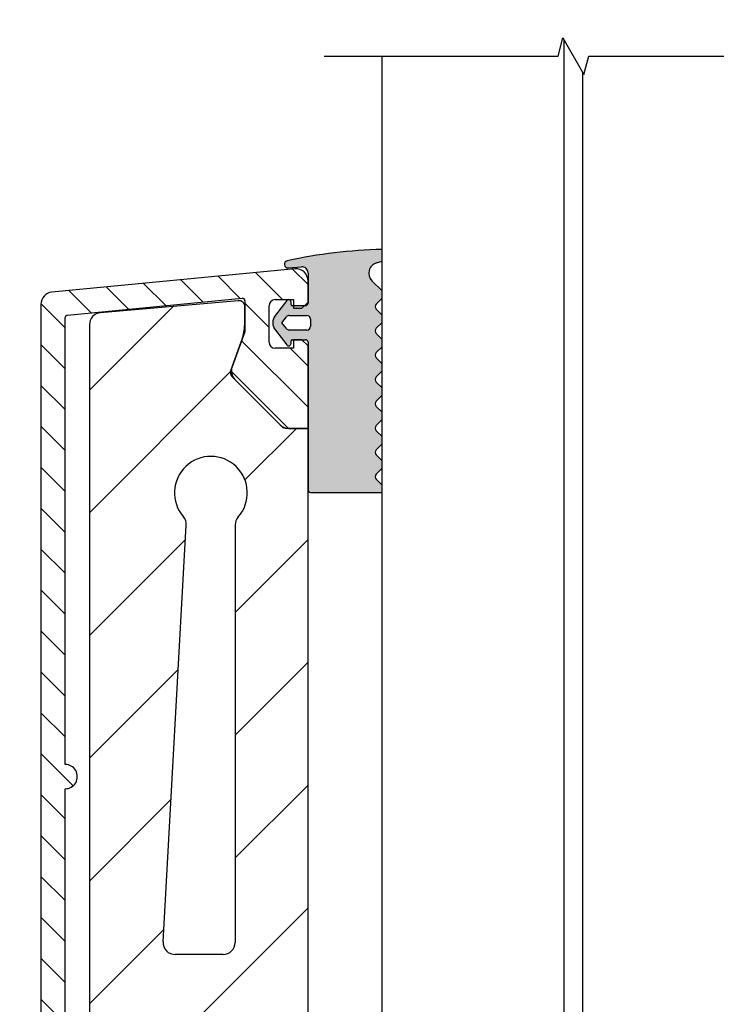
# Model space of a CAD drawing. Units: millimetres. Extents: x 0 to 315, y -1040 to 446.
# Drawn here: x 60 to 117, y 237 to 319 of the extents above; entities that cross this region are included whole.
import ezdxf

# ---------------------------------------------------------------- set-up
doc = ezdxf.new("R2010")
doc.units = ezdxf.units.MM
doc.header["$LTSCALE"] = 1.5
for name, color, linetype, lineweight in [('Bemaßung (ISO)', 7, 'Continuous', 18), ('Bruchlinie (ISO)', 7, 'Continuous', 25), ('Schraffur (ISO)', 7, 'Continuous', 18), ('Sichtbar (ISO)', 7, 'Continuous', 25)]:
    doc.layers.add(name, color=color, linetype=linetype, lineweight=lineweight)
doc.styles.add('Notiztext (DIN)', font='arial.ttf')
doc.dimstyles.new('Standard (DIN)', dxfattribs={"dimscale": 1.5, "dimtxt": 3.5, "dimasz": 2.5, "dimexe": 2, "dimexo": 0.5, "dimgap": 0.5, "dimtad": 1, "dimdec": 1, "dimrnd": 1e-08, "dimtxsty": 'Notiztext (DIN)', "dimcen": 0.09, "dimdle": 10, "dimclrd": 256, "dimclre": 256, "dimclrt": 256, "dimadec": 0, "dimazin": 2, "dimtfac": 1, "dimtdec": 1, "dimtmove": 0, "dimatfit": 3, "dimfxl": 0, "dimtolj": 1, "dimtzin": 0, "dimlwd": -1, "dimlwe": -1, "dimarcsym": 0})

# ---------------------------------------------------------------- blocks, each defined once
blk = doc.blocks.new('*D9')
at = {"layer": 'Bemaßung (ISO)', "color": 154, "true_color": 0x004494, "transparency": 16777216}
for p, q in [((89.14370134896845, 379.9076727714969), (41.11007352388019, 379.9076727714969)), ((44.11007352388023, 184.3438295824171), (44.11007352388019, 376.1576727714969)), ((89.14370134896777, 180.5938295824171), (41.11007352388023, 180.5938295824171))]:
    blk.add_line(p, q, dxfattribs=at)
for points in [[(43.48507352388019, 376.1576727714969), (44.73507352388019, 376.1576727714969), (44.11007352388019, 379.9076727714969)], [(43.48507352388023, 184.3438295824171), (44.73507352388023, 184.3438295824171), (44.11007352388023, 180.5938295824171)]]:
    blk.add_solid(points, dxfattribs=at)
at = {"layer": 'Defpoints', "color": 0, "transparency": 16777216}
for p in [(44.11007352388019, 379.9076727714969), (89.89370134896845, 379.9076727714969), (89.89370134896777, 180.5938295824171)]:
    blk.add_point(p, dxfattribs=at)
at = {"layer": 'Bemaßung (ISO)', "color": 154, "transparency": 16777216, "insert": (37.9990571215973, 246.7469998326535), "char_height": 5.25, "attachment_point": 1, "rotation": 90, "style": 'Notiztext (DIN)'}
blk.add_mtext('\\A1; \\fArial|b0|i0;\\H5.2500;max. 2000 mm', dxfattribs=at)
blk = doc.blocks.new('*D10')
at = {"layer": 'Bemaßung (ISO)', "color": 154, "true_color": 0x004494, "transparency": 16777216}
for p, q in [((86.14370134896838, 334.6680321784098), (82.39370134896838, 334.6680321784098)), ((89.89370134896838, 334.6680321784098), (121.4137013489682, 334.6680321784098)), ((125.1637013489682, 334.6680321784098), (174.4979444432257, 334.6680321784098))]:
    blk.add_line(p, q, dxfattribs=at)
for points in [[(86.14370134896838, 335.2930321784098), (86.14370134896838, 334.0430321784098), (89.89370134896838, 334.6680321784098)], [(125.1637013489682, 335.2930321784098), (125.1637013489682, 334.0430321784098), (121.4137013489682, 334.6680321784098)]]:
    blk.add_solid(points, dxfattribs=at)
at = {"layer": 'Defpoints', "color": 0, "transparency": 16777216}
for p in [(89.89370134896838, 339.3349323223865), (121.4137013489682, 339.3349323223862), (121.4137013489682, 334.6680321784098)]:
    blk.add_point(p, dxfattribs=at)
at = {"layer": 'Bemaßung (ISO)', "color": 154, "transparency": 16777216, "insert": (129.6637013489682, 349.1543351029315), "char_height": 5.25, "attachment_point": 1, "style": 'Notiztext (DIN)'}
blk.add_mtext('\\A1; \\fArial|b0|i0;\\H5.2500;max. 15/15/4\\P\\fArial|b0|i0;\\H3.7350;(31,52 mm)', dxfattribs=at)

msp = doc.modelspace()

# ---------------------------------------------------------------- hatches: boundary and pattern name
at = {"layer": 'Schraffur (ISO)'}
h = msp.add_hatch(color=256, dxfattribs=at)
edge = h.paths.add_edge_path()
edge.add_ellipse((89.76977945031958, 279.9205299268297), major_axis=(0.2919756005402181, 0.06892204791795156), ratio=1, start_angle=269.9999999999977, end_angle=281.1162479683949)
edge.add_line((89.89370134896785, 279.6473205510107), (89.89370134896784, 280.220872222686))
edge.add_line((89.89370134896782, 280.220872222686), (89.40616333706303, 280.7084109340994))
edge.add_ellipse((89.61829552362217, 280.920542816296), major_axis=(-0.212131882196302, 0.2121321865588441), ratio=1, start_angle=9.508767107035965e-10, end_angle=90.00000000000517, ccw=False)
edge.add_line((89.40616364142234, 281.1326750028513), (89.89370134896772, 281.620212010905))
edge.add_line((89.89370134896772, 281.620212010905), (89.89370134896782, 282.2208736574474))
edge.add_line((89.89370134896782, 282.2208736574474), (89.40616477179555, 282.708410934091))
edge.add_ellipse((89.61829695834686, 282.9205428162954), major_axis=(-0.2121321865513323, -0.2121318822044747), ratio=0.9999999999999997, start_angle=269.9999999988304, end_angle=360.0000000000022, ccw=False)
edge.add_line((89.40616507614672, 283.1326750028511), (89.8937013489678, 283.6202105761822))
edge.add_line((89.8937013489678, 283.6202105761822), (89.89370134896787, 284.2208750922259))
edge.add_line((89.89370134896787, 284.2208750922259), (89.40616620652025, 284.7084109341423))
edge.add_ellipse((89.61829839307146, 284.9205428163468), major_axis=(-0.2121318822045574, 0.2121321865511946), ratio=1, start_angle=0, end_angle=89.99999999999699, ccw=False)
edge.add_line((89.40616651087132, 285.1326750029024), (89.89370134896787, 285.6202091415112))
edge.add_line((89.89370134896787, 285.6202091415112), (89.89370134896787, 286.2208765269519))
edge.add_line((89.89370134896787, 286.2208765269519), (89.4061676412449, 286.7084109341417))
edge.add_ellipse((89.61829982779611, 286.9205428163463), major_axis=(-0.2121318822045552, 0.2121321865511957), ratio=1, start_angle=0, end_angle=90.00000000000227, ccw=False)
edge.add_line((89.406167945596, 287.132675002902), (89.89370134896787, 287.6202077067881))
edge.add_line((89.89370134896787, 287.6202077067881), (89.89370134896787, 288.2208779616777))
edge.add_line((89.89370134896787, 288.2208779616777), (89.40616907594729, 288.708410934165))
edge.add_ellipse((89.61830126247703, 288.9205428163477), major_axis=(-0.212131882182565, 0.2121321865297029), ratio=1, start_angle=0, end_angle=89.9999999999975, ccw=False)
edge.add_line((89.40616938030088, 289.1326750028838), (89.89370134896782, 289.6202062720557))
edge.add_line((89.89370134896782, 289.6202062720557), (89.89370134896785, 290.2208793964557))
edge.add_line((89.89370134896787, 290.2208793964557), (89.40617051069643, 290.7084109341795))
edge.add_ellipse((89.61830269724545, 290.9205428163863), major_axis=(-0.2121318822068333, 0.2121321865490308), ratio=1, start_angle=0, end_angle=90.00000000000142, ccw=False)
edge.add_line((89.406170815045, 291.1326750029417), (89.89370134896784, 291.6202048373837))
edge.add_line((89.89370134896782, 291.6202048373837), (89.89370134896785, 292.2208808311726))
edge.add_line((89.89370134896787, 292.2208808311726), (89.40617194541882, 292.7084109341821))
edge.add_ellipse((89.61830413197, 292.9205428163867), major_axis=(-0.2121318822045596, 0.2121321865511879), ratio=1, start_angle=0, end_angle=90.00000000000068, ccw=False)
edge.add_line((89.40617224976988, 293.1326750029423), (89.89370134896782, 293.6202034026607))
edge.add_line((89.89370134896782, 293.6202034026607), (89.89370134896785, 294.2208822658981))
edge.add_line((89.89370134896787, 294.2208822658981), (89.40611063010293, 294.7084736843122))
edge.add_ellipse((89.61824280737338, 294.9206055572358), major_axis=(-0.212132186551329, -0.2121318822044775), ratio=0.9999999999999998, start_angle=269.99999948299296, end_angle=360.0000000000002, ccw=False)
edge.add_line((89.40611092708306, 295.1327377457013), (89.89370134896782, 295.6203274406891))
edge.add_line((89.89370134896782, 295.6203274406891), (89.89370134896785, 296.2207582321109))
edge.add_line((89.89370134896787, 296.2207582321109), (89.06233191316075, 297.0521288756545))
edge.add_ellipse((89.68611995955175, 297.6759160158655), major_axis=(-0.6237880463910188, -0.6237871402109723), ratio=0.9999999999999999, start_angle=242.4554588066778, end_angle=360.000000000001, ccw=False)
edge.add_line((89.42150140344566, 298.5174615837805), (89.8937013489679, 298.6659417998753))
edge.add_line((89.89370134896791, 298.6659417998753), (89.89370134896788, 299.6205131013254))
edge.add_ellipse((90.69650900688646, 259.6285701644725), major_axis=(-39.99194293685292, -0.8028076579186013), ratio=1, start_angle=270, end_angle=281.2952151760176)
edge.add_ellipse((82.14091081804321, 298.3957178632455), major_axis=(-0.2929507381788657, -0.06465187546058973), ratio=1, start_angle=269.9999999999915, end_angle=442.6696680053972)
edge.add_line((82.16765680135843, 298.096912487831), (83.24946684995821, 298.1937450705078))
edge.add_ellipse((83.2940434888168, 297.6957361114839), major_axis=(0.4980089590238908, 0.0445766388586017), ratio=1, start_angle=354.8850612372388, end_angle=449.9999999999983, ccw=False)
edge.add_line((83.79404348881665, 297.6957357528027), (83.79404169404354, 295.1938294387613))
edge.add_ellipse((83.59404169404377, 295.1938295822338), major_axis=(-1.434724651195455e-07, -0.1999999999997654), ratio=1, start_angle=0, end_angle=90.00000000000892, ccw=False)
edge.add_line((83.59404155057118, 294.993829582234), (83.4937014207728, 294.9938296542144))
edge.add_line((83.4937014207728, 294.9938296542144), (82.59370134897533, 294.9938302998409))
edge.add_line((82.59370134897532, 294.9938302998409), (82.49404155057144, 294.993830371333))
edge.add_ellipse((82.49404162230766, 295.0938303713331), major_axis=(-0.1000000000001088, 7.173623367009851e-08), ratio=1, start_angle=1.41824330057716e-10, end_angle=90.00000000000949, ccw=False)
edge.add_line((82.39404162230755, 295.0938304430691), (82.39404176577979, 295.29383044307))
edge.add_ellipse((82.19404176577963, 295.2938305865423), major_axis=(0.2000000000001636, -1.434722408546754e-07), ratio=0.9999999999999999, start_angle=0, end_angle=142.3831944964574)
edge.add_line((82.03561972399908, 295.4159062052307), (81.1019210484752, 294.2041968721221))
edge.add_ellipse((81.89403468079564, 293.5938232213153), major_axis=(-0.6103736508067645, -0.7921136323204303), ratio=1, start_angle=270.000000000001, end_angle=345.2333198054778)
edge.add_line((81.10192391731502, 292.983445847484), (82.03561806861894, 291.7717541650017))
edge.add_ellipse((82.19404022130674, 291.8938296397616), major_axis=(0.1220754747598563, -0.1584221526878185), ratio=1, start_angle=270.0000000000011, end_angle=412.3831944964522)
edge.add_line((82.39404022130695, 291.8938296015311), (82.39404025953733, 292.093829601532))
edge.add_ellipse((82.4940402595375, 292.0938295824168), major_axis=(1.911520280409805e-08, 0.100000000000135), ratio=1, start_angle=8.907363735488616e-11, end_angle=90.00000000000261, ccw=False)
edge.add_line((82.49404027865255, 292.1938295824169), (82.59370134897533, 292.1938295824169))
edge.add_line((82.59370134897532, 292.1938295824169), (83.29370134897539, 292.1938295824169))
edge.add_line((83.2937013489754, 292.1938295824169), (83.59378825472055, 292.1938295824169))
edge.add_ellipse((83.59378811124819, 291.9938295824169), major_axis=(0.1999999999999402, -1.434723550687676e-07), ratio=1, start_angle=0, end_angle=89.99999999999778, ccw=False)
edge.add_line((83.79378811124812, 291.9938294389444), (83.79377938434135, 279.8285586626901))
edge.add_ellipse((83.99377938434134, 279.8285585718386), major_axis=(-9.085138408544814e-08, -0.2000000000000249), ratio=1, start_angle=270.0000000000012, end_angle=359.9999844093369)
edge.add_line((83.99377923906827, 279.6285585718387), (89.83870149823751, 279.6285543262895))
edge = h.paths.add_edge_path(flags=0)
edge.add_ellipse((82.25145002232387, 293.8938300870727), major_axis=(0.1831120297146677, 0.2376341401688736), ratio=0.9999999999999994, start_angle=37.61648343015361, end_angle=90.00000000000024)
edge.add_line((82.01381588215499, 294.0769421167873), (81.64154793468826, 293.5938303641256))
edge.add_line((81.64154793468828, 293.5938303641256), (82.01381544324188, 293.1107182732525))
edge.add_ellipse((82.25144974977047, 293.2938300870729), major_axis=(-0.2999999999998185, 1.362768330239248e-07), ratio=1, start_angle=37.61648343014637, end_angle=90.0000000000057)
edge.add_line((82.25144961349368, 292.993830087073), (83.69403654675025, 292.9938294317689))
edge.add_ellipse((83.69403668302715, 293.2938294317689), major_axis=(-1.362769010251599e-07, -0.2999999999999832), ratio=1, start_angle=0, end_angle=89.99999999999832)
edge.add_line((83.99403668302713, 293.2938292954919), (83.99403695558097, 293.89382929549))
edge.add_ellipse((83.69403695558125, 293.893829431767), major_axis=(0.2999999999996962, -1.362773025094309e-07), ratio=1, start_angle=8.518799940182433e-11, end_angle=90.00000000000716)
edge.add_line((83.69403709185852, 294.1938294317666), (82.2514501586014, 294.1938300870727))
h = msp.add_hatch(dxfattribs=at)
h.set_pattern_fill('ANSI31', color=256, scale=19.05, angle=-90, style=0)
h.set_pattern_definition([(315, (0, 0), (1.683798022700467, 1.683798022700467), [])])
edge = h.paths.add_edge_path()
edge.add_line((63.79370134897515, 180.7385188752544), (63.7937013489752, 210.2385188752545))
edge.add_ellipse((63.79370134897515, 211.2385188752546), major_axis=(1.00000000000009, 2.359487786699504e-14), ratio=1, start_angle=270.0000000000017, end_angle=299.9999999995036)
edge.add_ellipse((63.79370134897515, 211.2385188752544), major_axis=(0.8660254037887509, 0.4999999999925352), ratio=1, start_angle=270.0000000000019, end_angle=390.0000000009884)
edge.add_ellipse((63.79370134897519, 211.2385188752544), major_axis=(-0.8660254037887767, 0.4999999999925334), ratio=1, start_angle=270.0000000000027, end_angle=299.9999999995042)
edge.add_line((63.7937013489752, 212.2385188752544), (63.79370134897522, 255.2385188752544))
edge.add_ellipse((63.79370134897523, 256.2385188752544), major_axis=(0.9999999999999964, 9.161978546868075e-15), ratio=1, start_angle=269.9999999999995, end_angle=449.9999999999995)
edge.add_line((63.79370134897523, 257.2385188752544), (63.79370134897525, 294.0191795730565))
edge.add_ellipse((63.99370134897529, 294.0191795730564), major_axis=(3.56931425229567e-14, 0.2000000000000246), ratio=1, start_angle=5.500000000015575, end_angle=89.99999999999488, ccw=False)
edge.add_line((63.97453219847123, 294.2182588127299), (78.37453219847126, 295.6048211067745))
edge.add_ellipse((78.3937013489753, 295.4057418671011), major_axis=(0.1990792396733987, 0.01916915050406571), ratio=1, start_angle=354.49999999998795, end_angle=449.999999999995, ccw=False)
edge.add_line((78.59370134897527, 295.4057418671011), (78.59370134897527, 294.9081753318823))
edge.add_line((78.59370134897527, 294.9081753318823), (78.59370134897523, 293.7294644859593))
edge.add_line((78.59370134897523, 293.7294644859593), (78.59370134897523, 292.8478295824169))
edge.add_line((78.59370134897523, 292.8478295824169), (78.29216445290388, 292.0193637693286))
edge.add_line((78.29216445290386, 292.0193637693286), (77.54300551431947, 289.9610665019856))
edge.add_ellipse((78.4826981351054, 289.6190463586598), major_axis=(-0.3420201433257128, -0.9396926207859408), ratio=1, start_angle=269.9999999999997, end_angle=335.0000000000001)
edge.add_line((77.7755913539188, 288.9119395774732), (81.5008081301618, 285.1867228012298))
edge.add_ellipse((82.20791491134841, 285.8938295824169), major_axis=(0.7071067811867409, -0.7071067811863511), ratio=1, start_angle=269.9999999999984, end_angle=314.9999999999853)
edge.add_line((82.20791491134844, 284.8938295824169), (83.7937013489753, 284.8938295824169))
edge.add_line((83.79370134897529, 284.8938295824169), (83.7937013489753, 291.6938295824168))
edge.add_line((83.7937013489753, 291.6938295824168), (83.29370134897529, 292.1938295824168))
edge.add_line((83.29370134897529, 292.1938295824168), (82.59370134897529, 292.1938295824168))
edge.add_line((82.59370134897529, 292.1938295824168), (82.59370134897529, 291.4938295824168))
edge.add_line((82.59370134897529, 291.4938295824168), (81.0937013489753, 291.4938295824168))
edge.add_ellipse((81.0937013489753, 291.9938295824169), major_axis=(-0.5000000000000249, 2.261947482988232e-14), ratio=1, start_angle=2.6147972675971687e-12, end_angle=90.00000000000261, ccw=False)
edge.add_line((80.59370134897527, 291.9938295824169), (80.5937013489753, 294.9938295824169))
edge.add_ellipse((81.0937013489753, 294.9938295824168), major_axis=(1.817858273138169e-14, 0.5000000000000204), ratio=1, start_angle=6.0822458181064576e-12, end_angle=89.99999999999801, ccw=False)
edge.add_line((81.09370134897527, 295.4938295824169), (82.59370134897529, 295.4938295824169))
edge.add_line((82.59370134897529, 295.4938295824169), (82.59370134897529, 294.9938302998409))
edge.add_line((82.59370134897529, 294.9938302998409), (82.59370134897529, 294.7938295824168))
edge.add_line((82.59370134897529, 294.7938295824168), (83.29370134897529, 294.7938295824168))
edge.add_line((83.29370134897529, 294.7938295824168), (83.49370142077268, 294.9938296542143))
edge.add_line((83.49370142077268, 294.9938296542143), (83.7937013489753, 295.2938295824168))
edge.add_line((83.79370134897529, 295.2938295824169), (83.79370134897529, 297.0350020457969))
edge.add_ellipse((82.79370134897529, 297.0350020457968), major_axis=(-1.693353971924418e-14, 0.9999999999999941), ratio=1, start_angle=270.0000000000011, end_angle=365.0000000000012)
edge.add_line((82.70654560622759, 298.0311967438886), (62.69785559645501, 296.104579027168))
edge.add_ellipse((62.79370134897525, 295.1091828288008), major_axis=(-0.9953961983671711, -0.09584575252021918), ratio=1, start_angle=270.0000000000012, end_angle=354.4999999999992)
edge.add_line((61.79370134897525, 295.1091828288008), (61.79370134897513, 150.4385188752544))
edge.add_ellipse((61.99370134897512, 150.4385188752544), major_axis=(4.274886363548959e-15, -0.2000000000000013), ratio=1, start_angle=270.000000000009, end_angle=359.9999999999988)
edge.add_line((61.99370134897512, 150.2385188752544), (63.59370134897512, 150.2385188752544))
edge.add_ellipse((63.59370134897512, 150.4385188752544), major_axis=(0.2000000000000002, -1.660057349516671e-16), ratio=1, start_angle=270.0000000000001, end_angle=360.0000000000001)
edge.add_line((63.79370134897513, 150.4385188752544), (63.79370134897515, 160.7385188752544))
edge.add_ellipse((63.79370134897513, 161.7385188752544), major_axis=(1.000000000000001, -6.38114379788412e-15), ratio=1, start_angle=270.0000000000014, end_angle=450.0000000000003)
edge.add_line((63.79370134897513, 162.7385188752544), (63.79370134897515, 178.7385188752544))
edge.add_ellipse((63.79370134897515, 179.7385188752544), major_axis=(0.9999999999999998, -6.381143797884115e-15), ratio=1, start_angle=269.9999999999993, end_angle=450.0000000000003)
h = msp.add_hatch(dxfattribs=at)
h.set_pattern_fill('ANSI31', color=256, scale=57.15, style=0)
h.set_pattern_definition([(45, (0, 0), (-5.051394068101399, 5.051394068101399), [])])
edge = h.paths.add_edge_path()
edge.add_ellipse((78.09370134896784, 294.9081753318824), major_axis=(3.600572137697993e-14, 0.499999999999976), ratio=1, start_angle=270.0000000000001, end_angle=365.000000000007)
edge.add_line((78.05012347759398, 295.4062726809282), (66.70654560622015, 294.4138382133594))
edge.add_ellipse((66.79370134896784, 293.4176435152677), major_axis=(-0.9961946980917703, -0.08715574274768118), ratio=1, start_angle=270.0000000000013, end_angle=354.9999999999968)
edge.add_line((65.79370134896782, 293.4176435152677), (65.79370134896772, 216.093829582417))
edge.add_line((65.79370134896772, 216.093829582417), (65.7937013489678, 214.293829582417))
edge.add_line((65.79370134896779, 214.2938295824169), (71.79370134896773, 214.2938295824169))
edge.add_line((71.79370134896774, 214.2938295824169), (71.79370134896777, 234.593829582417))
edge.add_ellipse((72.79370134896772, 234.593829582417), major_axis=(9.571691779498869e-16, 0.9999999999999919), ratio=1, start_angle=1.1368683772161603e-13, end_angle=90.00000000000011, ccw=False)
edge.add_line((72.79370134896772, 235.593829582417), (76.7937013489677, 235.593829582417))
edge.add_ellipse((76.7937013489677, 234.593829582417), major_axis=(1.000000000000005, -1.427984547345178e-14), ratio=1, start_angle=2.7853275241795927e-12, end_angle=90.0000000000008, ccw=False)
edge.add_line((77.79370134896769, 234.593829582417), (77.79370134896767, 214.293829582417))
edge.add_line((77.79370134896769, 214.2938295824169), (83.7937013489677, 214.2938295824169))
edge.add_line((83.7937013489677, 214.2938295824169), (83.7937013489678, 284.8938295824169))
edge.add_line((83.7937013489678, 284.893829582417), (82.20791491134841, 284.8938295824169))
edge.add_line((82.20791491134841, 284.8938295824169), (82.00080813015434, 284.8938295824169))
edge.add_ellipse((82.00080813015428, 285.3938295824168), major_axis=(-0.4999999999998472, -7.057568898703522e-14), ratio=1, start_angle=44.99999999998619, end_angle=90.00000000000011, ccw=False)
edge.add_line((81.64725473956108, 285.0402761918236), (81.50080813015839, 285.1867228012264))
edge.add_line((81.50080813015839, 285.1867228012264), (77.77559135391526, 288.9119395774695))
edge.add_line((77.77559135391526, 288.9119395774695), (77.55035300315686, 289.1371779282279))
edge.add_ellipse((77.90390639375015, 289.4907313188212), major_axis=(-0.3535533905932727, 0.3535533905932778), ratio=1, start_angle=25.000000000000114, end_angle=89.9999999999979, ccw=False)
edge.add_line((77.43406008335718, 289.661741390484), (77.54300551431298, 289.9610665019878))
edge.add_line((77.54300551431298, 289.9610665019878), (78.29216445289737, 292.0193637693309))
edge.add_ellipse((73.5937013489677, 293.7294644859593), major_axis=(1.710100716628351, 4.698463103929639), ratio=1, start_angle=270.0000000000001, end_angle=289.9999999999994)
edge.add_line((78.5937013489678, 293.7294644859593), (78.59370134896781, 294.9081753318824))
edge = h.paths.add_edge_path(flags=0)
edge.add_ellipse((72.85118604075652, 242.593829582417), major_axis=(-0.9999999999999786, -1.2365507117552e-14), ratio=1, start_angle=356.7992241860955, end_angle=449.9999999999993)
edge.add_line((72.85118604075652, 241.593829582417), (76.79370134896777, 241.593829582417))
edge.add_ellipse((76.79370134896777, 242.593829582417), major_axis=(-9.571691779498869e-16, -0.9999999999999919), ratio=1, start_angle=5.484175417653542e-14, end_angle=90.00000000000006)
edge.add_line((77.79370134896777, 242.593829582417), (77.79370134896779, 276.9480782713524))
edge.add_ellipse((78.79370134896784, 276.9480782713524), major_axis=(-0.661437827766172, -0.75000000000005), ratio=1, start_angle=269.9999999999998, end_angle=311.40962210927, ccw=False)
edge.add_ellipse((75.7937013489678, 279.593829582417), major_axis=(-1.964579496878273, 2.267251066919049), ratio=1, start_angle=187.6813553387494, end_angle=449.9999999999998)
edge.add_ellipse((72.77069992640907, 276.9743902532459), major_axis=(0.05583502438215248, 0.9984400082389747), ratio=1, start_angle=270.0000000000013, end_angle=314.1097983658818, ccw=False)
edge.add_line((73.76913993464808, 276.9185552288637), (71.85274603251756, 242.6496646067991))
edge = h.paths.add_edge_path()
edge.add_ellipse((148.7937013489678, 293.8101463211135), major_axis=(-1.680639921605258e-14, 1.000000000000032), ratio=1, start_angle=270.0000000000011, end_angle=354.9999999999984)
edge.add_line((148.8808570917155, 294.8063410192053), (139.8798216263799, 295.593829582417))
edge.add_line((139.8798216263799, 295.593829582417), (138.9798216263799, 295.5938295824169))
edge.add_ellipse((138.9798216263798, 295.4938295824169), major_axis=(-0.0999999999999801, 1.785928531179747e-14), ratio=1, start_angle=270.0000000000001, end_angle=360.0000000000204)
edge.add_line((138.8798216263799, 295.4938295824169), (138.8798216263799, 295.4775315839946))
edge.add_line((138.8798216263799, 295.4775315839946), (138.8798216263799, 295.2945678647738))
edge.add_line((138.8798216263799, 295.2945678647738), (138.8798216263799, 293.6938295824169))
edge.add_ellipse((138.7798216263799, 293.6938295824169), major_axis=(-9.571691779499164e-17, -0.1000000000000023), ratio=1, start_angle=2.6147972675971687e-12, end_angle=90.00000000000011, ccw=False)
edge.add_line((138.7798216263799, 293.5938295824169), (138.2290915912445, 293.593829582417))
edge.add_line((138.2290915912445, 293.593829582417), (135.9798216263798, 293.5938295824169))
edge.add_ellipse((135.9798216263798, 293.4938295824169), major_axis=(-0.0999999999999801, 1.785928531179747e-14), ratio=1, start_angle=270.0000000000001, end_angle=360.0000000000204)
edge.add_line((135.8798216263799, 293.4938295824169), (135.8798216263799, 291.6938295824169))
edge.add_ellipse((135.9798216263799, 291.6938295824169), major_axis=(-9.571691779499164e-17, -0.1000000000000023), ratio=1, start_angle=269.9999999999797, end_angle=359.9999999999975)
edge.add_line((135.9798216263799, 291.5938295824169), (137.3798216263799, 291.5938295824169))
edge.add_line((137.3798216263799, 291.5938295824169), (137.3798216263799, 290.660180742136))
edge.add_line((137.3798216263799, 290.660180742136), (137.3798216263799, 290.3241790272799))
edge.add_line((137.3798216263799, 290.3241790272798), (137.3798216263799, 287.5938295824168))
edge.add_line((137.3798216263799, 287.5938295824168), (135.7648462968813, 287.5938295824168))
edge.add_ellipse((135.7648462968813, 287.4938295824169), major_axis=(-0.0999999999999801, 8.977501114796221e-15), ratio=1, start_angle=270.0000000000051, end_angle=356.9966416843822)
edge.add_line((135.6649836503376, 287.4990690313659), (135.5109172589575, 284.5626003804876))
edge.add_line((135.5109172589575, 284.5626003804877), (135.4432232348996, 283.272368437509))
edge.add_line((135.4432232348996, 283.2723684375089), (131.8136636824192, 214.0938295824168))
edge.add_line((131.8136636824191, 214.0938295824168), (132.2937013489677, 214.0938295824169))
edge.add_line((132.2937013489677, 214.0938295824169), (138.2937013489677, 208.0938295824169))
edge.add_line((138.2937013489677, 208.0938295824169), (149.7937013489677, 208.0938295824169))
edge.add_line((149.7937013489677, 208.0938295824169), (149.7937013489678, 281.8101463211114))
edge.add_line((149.7937013489678, 281.8101463211115), (149.7937013489678, 293.8101463211136))
edge = h.paths.add_edge_path(flags=0)
edge.add_ellipse((142.7937013489678, 275.5938295824169), major_axis=(0.9999999999999964, 7.924615019051362e-15), ratio=1, start_angle=0, end_angle=90.00000000000057)
edge.add_line((142.7937013489677, 276.5938295824169), (142.0499847268158, 276.593829582417))
edge.add_ellipse((142.0499847268159, 275.5938295824169), major_axis=(0.05239448949016274, 0.9986264654369533), ratio=1, start_angle=3.00335831563546, end_angle=90.00000000000018)
edge.add_line((141.0513582613789, 275.6462240719071), (139.8446275167196, 252.6462240719071))
edge.add_ellipse((140.8432539821565, 252.5938295824169), major_axis=(-0.9999999999999964, -3.483722920550735e-15), ratio=1, start_angle=356.9966416843652, end_angle=449.9999999999987)
edge.add_line((140.8432539821565, 251.5938295824169), (142.7937013489677, 251.5938295824168))
edge.add_ellipse((142.7937013489677, 252.5938295824169), major_axis=(-9.571691779498869e-16, -0.9999999999999919), ratio=1, start_angle=0, end_angle=90.00000000000006)
edge.add_line((143.7937013489677, 252.5938295824169), (143.7937013489678, 275.5938295824169))
edge = h.paths.add_edge_path(flags=0)
edge.add_ellipse((142.7937013489677, 244.5938295824169), major_axis=(0.9999999999999964, 3.483722920550735e-15), ratio=1, start_angle=0, end_angle=89.9999999999998)
edge.add_line((142.7937013489677, 245.5938295824169), (140.4235215492315, 245.5938295824169))
edge.add_ellipse((140.4235215492316, 244.5938295824168), major_axis=(0.05239448949015387, 0.9986264654369581), ratio=1, start_angle=3.003358315635685, end_angle=89.99999999999955)
edge.add_line((139.4248950837946, 244.646224071907), (138.2181643391353, 221.646224071907))
edge.add_ellipse((139.2167908045722, 221.5938295824169), major_axis=(-0.9999999999999964, -3.483722920550735e-15), ratio=1, start_angle=356.9966416843652, end_angle=450.0000000000008)
edge.add_line((139.2167908045723, 220.5938295824169), (142.7937013489677, 220.5938295824169))
edge.add_ellipse((142.7937013489677, 221.5938295824169), major_axis=(-9.571691779498869e-16, -0.9999999999999919), ratio=1, start_angle=0, end_angle=90.00000000000006)
edge.add_line((143.7937013489677, 221.5938295824169), (143.7937013489678, 244.5938295824169))
edge = h.paths.add_edge_path()
edge.add_ellipse((87.79370134896769, 179.593829582417), major_axis=(-4.000000000000001, 3.828676711799562e-15), ratio=1, start_angle=5.484175417653518e-14, end_angle=90.00000000000006)
edge.add_line((87.79370134896769, 175.593829582417), (125.7937013489677, 175.5938295824169))
edge.add_line((125.7937013489677, 175.5938295824169), (125.9980658704097, 175.5938295824169))
edge.add_ellipse((125.9980658704097, 179.5938295824169), major_axis=(-0.2095779579605611, -3.994505861747747), ratio=1, start_angle=3.003358315633272, end_angle=89.99999999999979)
edge.add_line((129.9925717321574, 179.3842516244563), (130.5019998295286, 189.0938295824169))
edge.add_line((130.5019998295286, 189.0938295824168), (132.2937013489677, 189.0938295824169))
edge.add_line((132.2937013489677, 189.0938295824169), (138.2937013489677, 195.0938295824168))
edge.add_line((138.2937013489677, 195.0938295824168), (149.7937013489677, 195.0938295824168))
edge.add_line((149.7937013489677, 195.0938295824168), (149.7937013489677, 150.5938295824169))
edge.add_line((149.7937013489677, 150.5938295824169), (65.79370134896764, 150.593829582417))
edge.add_line((65.79370134896763, 150.593829582417), (65.79370134896769, 187.093829582417))
edge.add_line((65.79370134896769, 187.093829582417), (65.79370134896769, 188.893829582417))
edge.add_line((65.79370134896769, 188.893829582417), (83.79370134896767, 188.893829582417))
edge.add_line((83.79370134896767, 188.893829582417), (83.79370134896767, 179.593829582417))
edge = h.paths.add_edge_path(flags=0)
edge.add_ellipse((93.79370134896769, 157.593829582417), major_axis=(-1.000000000000005, 5.398061276450524e-15), ratio=1, start_angle=3.092861286936154e-13, end_angle=89.9999999999998)
edge.add_line((93.79370134896769, 156.593829582417), (101.7937013489677, 156.593829582417))
edge.add_ellipse((101.7937013489677, 157.593829582417), major_axis=(3.483722920550735e-15, -0.9999999999999974), ratio=1, start_angle=0, end_angle=89.99999999999775)
edge.add_line((102.7937013489677, 157.5938295824169), (102.7937013489677, 165.593829582417))
edge.add_ellipse((101.7937013489677, 165.593829582417), major_axis=(0.9999999999999974, 1.263276871300421e-15), ratio=1, start_angle=0, end_angle=89.99999999999793)
edge.add_line((101.7937013489677, 166.5938295824169), (93.79370134896767, 166.5938295824169))
edge.add_ellipse((93.79370134896766, 165.593829582417), major_axis=(-2.373499895925579e-15, 0.9999999999999964), ratio=1, start_angle=0, end_angle=89.9999999999999)
edge.add_line((92.79370134896769, 165.593829582417), (92.79370134896767, 163.593829582417))
edge.add_ellipse((91.79370134896767, 163.593829582417), major_axis=(1.000000000000005, 3.483722920550725e-15), ratio=1, start_angle=269.9999999999998, end_angle=359.9999999999998, ccw=False)
edge.add_line((91.79370134896767, 162.593829582417), (85.43945266003227, 162.593829582417))
edge.add_ellipse((85.43945266003226, 163.593829582417), major_axis=(0.7499999999999968, -0.6614378277661457), ratio=1, start_angle=270.00000000000273, end_angle=311.40962210927137, ccw=False)
edge.add_ellipse((82.79370134896767, 160.593829582417), major_axis=(1.984313483298437, -2.25000000000001), ratio=0.9999999999999999, start_angle=97.18075578145783, end_angle=359.9999999999999)
edge.add_ellipse((85.43945266003226, 157.593829582417), major_axis=(-0.9999999999999964, 9.57169177949891e-16), ratio=1, start_angle=270.00000000000006, end_angle=311.409622109271, ccw=False)
edge.add_line((85.43945266003226, 158.593829582417), (91.79370134896766, 158.593829582417))
edge.add_ellipse((91.79370134896767, 157.593829582417), major_axis=(5.398061276450518e-15, 0.9999999999999986), ratio=1, start_angle=270.0000000000003, end_angle=360.0000000000003, ccw=False)
edge = h.paths.add_edge_path(flags=0)
edge.add_ellipse((123.7937013489677, 163.5938295824169), major_axis=(-3.177615227200208e-15, -1.000000000000001), ratio=1, start_angle=270.0000000000002, end_angle=360.0000000000002)
edge.add_line((123.7937013489677, 162.5938295824169), (130.1479500379031, 162.5938295824169))
edge.add_ellipse((130.1479500379031, 163.5938295824169), major_axis=(1.000000000000003, -9.571691779498973e-16), ratio=1, start_angle=270.0000000000001, end_angle=311.4096221092717)
edge.add_ellipse((132.7937013489677, 160.5938295824169), major_axis=(2.249999999999999, 1.984313483298446), ratio=1, start_angle=187.1807557814581, end_angle=450.00000000000006, ccw=False)
edge.add_ellipse((130.1479500379031, 157.5938295824169), major_axis=(-0.7500000000000009, 0.6614378277661497), ratio=1, start_angle=269.9999999999997, end_angle=311.4096221092707)
edge.add_line((130.1479500379031, 158.5938295824169), (123.7937013489677, 158.5938295824169))
edge.add_ellipse((123.7937013489677, 157.5938295824169), major_axis=(-1.000000000000005, -3.483722920550725e-15), ratio=1, start_angle=269.9999999999998, end_angle=359.9999999999978)
edge.add_ellipse((121.7937013489677, 157.5938295824169), major_axis=(1.263276871300425e-15, -0.9999999999999941), ratio=1, start_angle=0, end_angle=90.00000000000199, ccw=False)
edge.add_line((121.7937013489677, 156.593829582417), (113.7937013489677, 156.593829582417))
edge.add_ellipse((113.7937013489677, 157.5938295824169), major_axis=(-0.9999999999999986, -1.263276871300421e-15), ratio=1, start_angle=0, end_angle=89.99999999999989, ccw=False)
edge.add_line((112.7937013489677, 157.5938295824169), (112.7937013489677, 165.593829582417))
edge.add_ellipse((113.7937013489677, 165.5938295824169), major_axis=(3.177615227200209e-15, 1.000000000000002), ratio=1, start_angle=6.821210263296962e-13, end_angle=89.99999999999818, ccw=False)
edge.add_line((113.7937013489676, 166.5938295824169), (121.7937013489677, 166.5938295824169))
edge.add_ellipse((121.7937013489677, 165.5938295824169), major_axis=(1.000000000000002, -9.571691779498961e-16), ratio=1, start_angle=1.1368683772161603e-13, end_angle=89.99999999999898, ccw=False)
edge.add_line((122.7937013489677, 165.5938295824169), (122.7937013489677, 163.5938295824169))

# ---------------------------------------------------------------- linework, layer by layer
at = {"layer": 'Bruchlinie (ISO)', "flags": 128}
msp.add_lwpolyline([(85.13120057019319, 315.5327145848686), (104.3857515040311, 315.5327145848686), (104.7876775446805, 317.0327155385429), (106.5197265330228, 314.0327136311943), (106.9216525736722, 315.5327145848686), (126.1762011233243, 315.5327145848686)], dxfattribs=at)
at = {"layer": 'Sichtbar (ISO)'}
for p, q in [((104.8937013489676, 180.593829582417), (104.8937013489678, 316.8490766130697)), ((89.89370134896768, 180.5938295824171), (89.8937013489679, 315.5327145848686)), ((106.4137013489676, 180.5938295824169), (106.4137013489678, 314.2163549464994)), ((89.42150140344575, 298.5174615837805), (89.89370134896792, 298.6659417998752)), ((82.70654560622755, 298.031196743889), (62.69785559645497, 296.1045790271681)), ((82.1676567946098, 298.0969125632263), (83.24946684995817, 298.1937450705078)), ((83.79404348881664, 297.6957357528027), (83.79404169404349, 295.1938294387613)), ((83.79370134897528, 295.293829582417), (83.79370134897528, 297.035002045797)), ((89.89370134896788, 296.220758232111), (89.0623319131608, 297.0521288756545)), ((61.79370134897521, 295.1091828288009), (61.7937013489752, 150.4385188752545)), ((63.97453219847117, 294.21825881273), (78.37453219847119, 295.6048211067746)), ((78.05012347759398, 295.4062726809282), (66.70654560622016, 294.4138382133594)), ((78.59370134897523, 295.4057418671011), (78.59370134897516, 292.847829582417)), ((80.59370134897526, 291.9938295824169), (80.59370134897527, 294.9938295824169)), ((81.09370134897527, 295.493829582417), (82.59370134897526, 295.493829582417)), ((82.035619723999, 295.4159062052307), (81.10192104847513, 294.2041968721221)), ((82.39404162230748, 295.0938304430691), (82.39404176577975, 295.29383044307)), ((83.5940415505711, 294.993829582234), (82.49404155057137, 294.993830371333)), ((82.59370134897526, 295.493829582417), (82.59370134897526, 294.7938295824169)), ((83.29370134897526, 294.7938295824169), (83.79370134897528, 295.293829582417)), ((89.406110936358, 295.1327377364264), (89.89370134896795, 295.6203274406891)), ((78.59370134896781, 293.7294644859593), (78.59370134896781, 294.9081753318824)), ((82.25145015860132, 294.1938300870727), (83.6940370918585, 294.1938294317666)), ((82.59370134897526, 294.7938295824169), (83.29370134897526, 294.7938295824169)), ((89.89370134896788, 294.2208822658982), (89.40611063010302, 294.7084736843123)), ((63.79370134897519, 257.2385188752544), (63.79370134897516, 294.0191795730566)), ((65.79370134896782, 293.4176435152677), (65.79370134896774, 214.293829582417)), ((81.64154793468825, 293.5938303641256), (82.0138158821549, 294.0769421167874)), ((82.01381544324181, 293.1107182732525), (81.64154793468822, 293.5938303641256)), ((83.99403695558091, 293.89382929549), (83.99403668302709, 293.293829295492)), ((89.40617224976998, 293.1326750029424), (89.89370134896791, 293.6202034026606)), ((78.59370134897516, 292.847829582417), (77.5430055143194, 289.9610665019856)), ((81.10192391731495, 292.983445847484), (82.03561806861889, 291.7717541650017)), ((83.6940365467502, 292.9938294317689), (82.2514496134936, 292.9938300870731)), ((89.89370134896795, 292.2208808311725), (89.4061719454189, 292.7084109341821)), ((77.4340600833572, 289.661741390484), (78.29216445289737, 292.0193637693309)), ((82.39404022130688, 291.8938296015311), (82.39404025953729, 292.093829601532)), ((82.49404027865249, 292.1938295824169), (83.59378825472054, 292.1938295824169)), ((83.29370134897526, 292.1938295824169), (82.59370134897526, 292.1938295824169)), ((82.59370134897526, 292.1938295824169), (82.59370134897526, 291.4938295824169)), ((83.79370134897528, 291.6938295824169), (83.29370134897526, 292.1938295824169)), ((83.79378811124828, 291.9938294389444), (83.79377938434135, 279.82855866269)), ((82.59370134897526, 291.4938295824169), (81.09370134897527, 291.4938295824169)), ((83.79370134897525, 284.893829582417), (83.79370134897525, 291.6938295824169)), ((89.4061708150451, 291.1326750029417), (89.89370134896788, 291.6202048373838)), ((89.89370134896794, 290.2208793964557), (89.4061705106965, 290.7084109341795)), ((89.40616938030095, 289.1326750028837), (89.89370134896791, 289.6202062720556)), ((81.64725473956105, 285.0402761918236), (77.55035300315687, 289.1371779282279)), ((77.77559135391877, 288.9119395774733), (81.50080813016177, 285.18672280123)), ((89.89370134896795, 288.2208779616776), (89.40616907594737, 288.7084109341651)), ((89.40616794559604, 287.1326750029019), (89.89370134896794, 287.620207706788)), ((89.89370134896794, 286.2208765269519), (89.406167641245, 286.7084109341417)), ((89.40616651087137, 285.1326750029025), (89.8937013489679, 285.6202091415112)), ((83.7937013489678, 284.8938295824169), (82.00080813015434, 284.8938295824169)), ((82.20791491134835, 284.893829582417), (83.79370134897525, 284.893829582417)), ((83.7937013489677, 214.2938295824169), (83.7937013489678, 284.8938295824169)), ((89.89370134896794, 284.2208750922258), (89.4061662065203, 284.7084109341423)), ((89.4061650761468, 283.1326750028512), (89.89370134896792, 283.6202105761821)), ((89.89370134896792, 282.2208736574474), (89.40616477179563, 282.708410934091)), ((89.40616364142217, 281.1326750028516), (89.89370134896788, 281.620212010905)), ((89.89370134896787, 280.220872222686), (89.40616333706312, 280.7084109340994)), ((83.99377923906823, 279.6285585718387), (89.83870149823758, 279.6285543262895)), ((71.85274603251753, 242.6496646067991), (73.76913993464808, 276.9185552288637)), ((77.7937013489678, 276.9480782713524), (77.79370134896777, 242.593829582417)), ((63.79370134897519, 212.2385188752545), (63.79370134897519, 255.2385188752544)), ((76.79370134896774, 241.593829582417), (72.8511860407565, 241.593829582417))]:
    msp.add_line(p, q, dxfattribs=at)
for centre, radius, start, end in [((90.69650900688661, 259.6285701644721), 40.00000000000247, 91.15001447951897, 102.4452296555367), ((82.14091081804317, 298.3957178632455), 0.3000000000001946, 102.4452296555374, 275.114897660935), ((89.68611995955183, 297.6759160158655), 0.88216887448658, 107.4554171897142, 224.999958383036), ((82.79370134897525, 297.035002045797), 0.9999999999999967, 0, 94.99999999999983), ((83.29404348881677, 297.6957361114839), 0.5000000000000014, 359.9999589034124, 95.11489766092775), ((62.79370134897517, 295.1091828288009), 0.9999999999999943, 95.49999999999946, 180), ((78.09370134896781, 294.9081753318824), 0.5000000000000026, 0, 94.99999999999932), ((78.39370134897521, 295.4057418671011), 0.2000000000000159, 0, 95.49999999999717), ((81.09370134897527, 294.9938295824169), 0.5000000000000261, 90.00000000000612, 180), ((82.19404176577959, 295.2938305865422), 0.2000000000002197, 359.9999589034124, 142.3831533946927), ((82.49404162230763, 295.0938303713331), 0.1000000000001362, 179.9999589034124, 269.9999588981677), ((83.59404169404374, 295.1938295822338), 0.1999999999998237, 269.9999588981295, 359.9999589034124), ((89.61824280737346, 294.9206055572358), 0.3000000000311092, 134.9999583817342, 224.9999588987305), ((63.99370134897518, 294.0191795730566), 0.1999999999999807, 95.4999999999896, 180), ((66.79370134896783, 293.4176435152677), 1.000000000000008, 95.00000000000134, 180), ((81.89403468079557, 293.5938232213153), 1.000000000053535, 142.383474745859, 217.6167945513351), ((82.25145002232381, 293.8938300870727), 0.300000000000045, 89.99997397290784, 142.3834905427522), ((83.69403695558123, 293.8938294317669), 0.2999999999997321, 359.999973977405, 89.99997397295108), ((73.59370134896771, 293.7294644859593), 5.000000000000096, 340.0000000000007, 0), ((82.25144974977043, 293.2938300870729), 0.2999999999998365, 217.6164574031848, 269.9999739730427), ((83.69403668302712, 293.2938294317688), 0.3000000000000155, 269.9999739730274, 359.999973977405), ((89.6183041319701, 292.9205428163867), 0.3000000000310645, 134.9999588975683, 224.9999588987666), ((81.09370134897527, 291.9938295824169), 0.5000000000000261, 180, 269.9999999999969), ((82.1940402213067, 291.8938296397615), 0.200000000000219, 217.6167945513443, 359.9999890663626), ((82.49404025953746, 292.0938295824168), 0.1000000000001385, 89.99998904787955, 179.9999890663626), ((83.59378811124817, 291.9938295824169), 0.1999999999999904, 359.9999589034124, 89.9999588981982), ((89.61830269724554, 290.9205428163863), 0.3000000000311469, 134.9999588976403, 224.9999588993584), ((77.90390639375016, 289.4907313188212), 0.5000000000000022, 159.9999999999998, 225.0000000000021), ((78.48269813510531, 289.6190463586599), 1.000000000000017, 159.9999999999967, 224.9999999999983), ((89.61830126247709, 288.9205428163476), 0.3000000000003188, 134.999958896962, 224.9999588986964), ((89.61829982779619, 286.9205428163463), 0.3000000000310669, 134.9999588975683, 224.9999588987648), ((82.20791491134835, 285.893829582417), 0.9999999999999998, 225.0000000000157, 270), ((82.00080813015433, 285.3938295824169), 0.4999999999999538, 224.9999999999924, 270), ((89.61829839307153, 284.9205428163468), 0.3000000000310676, 134.9999588975683, 224.9999588987648), ((89.61829695834697, 282.9205428162954), 0.3000000000311065, 134.9999588975701, 224.9999588987305), ((75.7937013489678, 279.593829582417), 3.00000000000001, 318.5903778907297, 220.9090225519799), ((89.61829552362227, 280.920542816296), 0.300000000030642, 134.9999588975701, 224.9999588966164), ((83.99377938434135, 279.8285585718386), 0.2000000000000488, 179.999973977405, 269.9999583823338), ((89.7697794503197, 279.9205299268297), 0.2999999999999853, 283.2817743521568, 294.3980223205475), ((72.77069992640908, 276.9743902532459), 0.9999999999999996, 356.7992241861004, 40.90902255198203), ((78.79370134896783, 276.9480782713524), 1.000000000000019, 138.5903778907311, 180), ((63.79370134897516, 256.2385188752545), 0.9999999999999989, 270.0000000000007, 90.0000000000008), ((72.8511860407565, 242.593829582417), 0.9999999999999786, 176.7992241860972, 270.0000000000007), ((76.79370134896774, 242.593829582417), 1.000000000000001, 270, 0)]:
    msp.add_arc(centre, radius, start, end, dxfattribs=at)

# ---------------------------------------------------------------- dimensions: what is measured, and where the dimension line sits
at = {"layer": 'Bemaßung (ISO)', "color": 154, "true_color": 0x004494}
dim = msp.add_linear_dim(base=(44.11007352388019, 379.9076727714969), p1=(89.89370134896774, 180.5938295824171), p2=(89.89370134896842, 379.9076727714968), angle=270, text=' \\fArial|b0|i0;\\H5.2500;max. 2000 mm', dimstyle='Standard (DIN)', override={"dimgap": 0.5, "dimdec": 1, "dimlfac": 2.508606487135305, "dimclrt": 154, "dimtol": 0, "dimlim": 0, "dimtp": 0, "dimtm": -0, "dimtdec": 1, "dimtofl": 0, "dimatfit": 1}, dxfattribs=at)
dim.commit()
dim.dimension.update_dxf_attribs({"geometry": '*D9', "text_midpoint": (44.11007352388028, 271.7811916564071), "dimtype": 160})
dim = msp.add_linear_dim(base=(121.4137013489682, 334.6680321784098), p1=(89.89370134896838, 339.3349323223865), p2=(121.4137013489682, 339.3349323223862), text=' \\fArial|b0|i0;\\H5.2500;max. 15/15/4\\P\\fArial|b0|i0;\\H3.7350;(31,52 mm)', dimstyle='Standard (DIN)', override={"dimgap": 0.5, "dimdec": 1, "dimse1": 1, "dimse2": 1, "dimclrt": 154, "dimtol": 0, "dimlim": 0, "dimtp": 0, "dimtm": -0, "dimtdec": 1, "dimtofl": 1, "dimatfit": 1, "dimtvp": -0.25}, dxfattribs=at)
dim.commit()
dim.dimension.update_dxf_attribs({"geometry": '*D10', "text_midpoint": (151.7058228960969, 334.6680321784098), "dimtype": 160})

doc.saveas('drawing.dxf')
